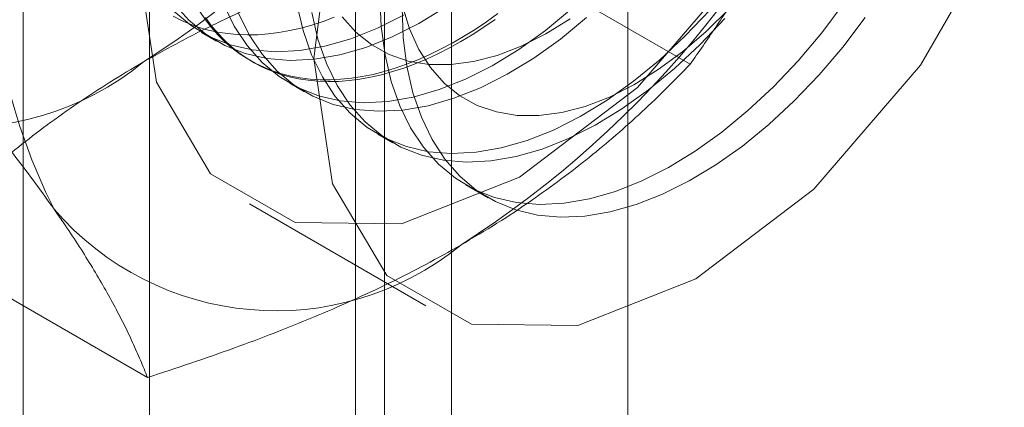
# Model space of a CAD drawing. Units: millimetres. Extents: x 63 to 4298, y 73 to 3053.
# Drawn here: x 3772 to 3778, y 1788 to 1790 of the extents above; entities that cross this region are included whole.
import ezdxf

# ---------------------------------------------------------------- set-up
doc = ezdxf.new("R2010")
doc.units = ezdxf.units.MM
doc.header["$LTSCALE"] = 2

msp = doc.modelspace()

# ---------------------------------------------------------------- linework, layer by layer
at = {"color": 7, "linetype": 'Continuous', "lineweight": 18}
for p, q in [((3775.674, 1727.8961), (3775.674, 2343.5678)), ((3774.6134, 1727.2838), (3774.6134, 2342.9555)), ((3772.7972, 1827.0807), (3772.7972, 1781.3544)), ((3774.2114, 1780.538), (3774.2114, 1826.2643)), ((3772.0357, 1826.0194), (3772.0357, 1780.2931)), ((3774.0357, 1826.0194), (3774.0357, 1780.2931)), ((3774.2114, 1780.0482), (3774.2114, 1825.7745)), ((3772.7972, 1824.958), (3772.7972, 1779.2318)), ((3776.0503, 1790.0524), (3774.6464, 1790.8629)), ((3773.11, 1790.2439), (3773.1997, 1790.1921)), ((3773.4021, 1790.0753), (3773.42, 1790.0649)), ((3773.6404, 1789.9377), (3773.73, 1789.8859)), ((3774.1707, 1789.6315), (3774.2604, 1789.5798)), ((3774.701, 1789.3254), (3774.8343, 1789.2485)), ((3773.3986, 1789.2113), (3774.4593, 1788.5989)), ((3772.7843, 1788.167), (3771.3804, 1788.9775))]:
    msp.add_line(p, q, dxfattribs=at)
at = {"color": 7, "linetype": 'Continuous', "lineweight": 18, "flags": 128}
for points in [[(3772.7254, 1790.6993), (3772.8379, 1791.5842), (3773.1643, 1792.5125), (3773.6727, 1793.3931), (3774.3133, 1794.1398), (3775.0235, 1794.6797), (3775.7336, 1794.9597), (3776.3743, 1794.9526), (3776.8827, 1794.659), (3777.2091, 1794.1077), (3777.3216, 1793.3526), (3777.2091, 1792.4676), (3776.8827, 1791.5394), (3776.3743, 1790.6588), (3775.7336, 1789.912), (3775.0235, 1789.3722), (3774.3133, 1789.0921), (3773.6727, 1789.0992), (3773.1643, 1789.3928), (3772.8379, 1789.9441), (3772.7254, 1790.6993)], [(3773.7861, 1790.0869), (3773.8985, 1790.9719), (3774.225, 1791.9002), (3774.7334, 1792.7808), (3775.374, 1793.5275), (3776.0841, 1794.0674), (3776.7943, 1794.3474), (3777.4349, 1794.3403), (3777.9433, 1794.0467), (3778.2698, 1793.4954), (3778.3822, 1792.7403), (3778.2698, 1791.8553), (3777.9433, 1790.9271), (3777.4349, 1790.0465), (3776.7943, 1789.2997), (3776.0841, 1788.7599), (3775.374, 1788.4798), (3774.7334, 1788.4869), (3774.225, 1788.7805), (3773.8985, 1789.3318), (3773.7861, 1790.0869)], [(3774.1832, 1790.4602), (3774.1913, 1790.2793), (3774.2139, 1790.1085), (3774.251, 1789.949), (3774.3022, 1789.8024), (3774.367, 1789.6697), (3774.4449, 1789.5521), (3774.5353, 1789.4506), (3774.6375, 1789.366), (3774.7505, 1789.299), (3774.8735, 1789.2501), (3775.0054, 1789.2199), (3775.1452, 1789.2084), (3775.2916, 1789.2158), (3775.4435, 1789.2421), (3775.5996, 1789.2871), (3775.7586, 1789.3502), (3775.9191, 1789.4312), (3776.08, 1789.5291), (3776.2398, 1789.6434), (3776.3972, 1789.7729), (3776.5509, 1789.9167), (3776.6996, 1790.0735), (3776.8421, 1790.242), (3776.9773, 1790.4209)], [(3772.9436, 1790.4188), (3773.034, 1790.3173), (3773.1362, 1790.2327), (3773.2492, 1790.1657), (3773.3722, 1790.1168), (3773.5041, 1790.0866), (3773.6438, 1790.0751), (3773.7903, 1790.0825), (3773.9421, 1790.1088), (3774.0982, 1790.1537), (3774.2572, 1790.2169), (3774.4178, 1790.2978), (3774.5787, 1790.3958)], [(3772.9444, 1790.3691), (3773.0465, 1790.2845), (3773.1595, 1790.2175), (3773.2825, 1790.1686), (3773.4144, 1790.1383), (3773.5542, 1790.1269), (3773.7006, 1790.1343), (3773.8525, 1790.1606), (3774.0086, 1790.2055), (3774.1676, 1790.2687), (3774.3282, 1790.3496)], [(3774.8927, 1790.357), (3774.8242, 1790.3081), (3774.7554, 1790.2622), (3774.6865, 1790.2193), (3774.6175, 1790.1795), (3774.5486, 1790.1428), (3774.4798, 1790.1093), (3774.4113, 1790.0791), (3774.3431, 1790.0521), (3774.2754, 1790.0285), (3774.2083, 1790.0083), (3774.1419, 1789.9914), (3774.0763, 1789.978), (3774.0115, 1789.968), (3773.9477, 1789.9615), (3773.885, 1789.9584), (3773.8234, 1789.9588), (3773.7631, 1789.9627), (3773.7042, 1789.9701), (3773.6467, 1789.9809), (3773.5907, 1789.9952), (3773.5364, 1790.0129), (3773.4837, 1790.0339), (3773.4328, 1790.0584), (3773.3838, 1790.0861), (3773.3367, 1790.1172), (3773.2916, 1790.1514), (3773.2486, 1790.1889), (3773.2078, 1790.2295), (3773.1691, 1790.2731), (3773.1327, 1790.3197), (3773.0986, 1790.3693)], [(3773.2415, 1790.4147), (3773.3063, 1790.282), (3773.3843, 1790.1644), (3773.4747, 1790.0629), (3773.5768, 1789.9783), (3773.6899, 1789.9113), (3773.8129, 1789.8625), (3773.9448, 1789.8322), (3774.0845, 1789.8207), (3774.2309, 1789.8281), (3774.3828, 1789.8544), (3774.5389, 1789.8994), (3774.6979, 1789.9625), (3774.8585, 1790.0435), (3775.0193, 1790.1414), (3775.1791, 1790.2557), (3775.3365, 1790.3852)], [(3773.3312, 1790.3629), (3773.396, 1790.2302), (3773.4739, 1790.1127), (3773.5644, 1790.0112), (3773.6665, 1789.9265), (3773.7795, 1789.8595), (3773.9025, 1789.8107), (3774.0344, 1789.7804), (3774.1742, 1789.7689), (3774.3206, 1789.7764), (3774.4725, 1789.8027), (3774.6286, 1789.8476), (3774.7876, 1789.9108), (3774.9482, 1789.9917), (3775.109, 1790.0897), (3775.2688, 1790.2039), (3775.4262, 1790.3334)], [(3773.6836, 1790.4146), (3773.7207, 1790.2552), (3773.7718, 1790.1085), (3773.8367, 1789.9759), (3773.9146, 1789.8583), (3774.005, 1789.7568), (3774.1072, 1789.6722), (3774.2202, 1789.6051), (3774.3432, 1789.5563), (3774.4751, 1789.526), (3774.6148, 1789.5146), (3774.7613, 1789.522), (3774.9131, 1789.5483), (3775.0692, 1789.5932), (3775.2282, 1789.6564), (3775.3888, 1789.7373), (3775.5497, 1789.8353), (3775.7095, 1789.9495), (3775.8669, 1790.0791), (3776.0206, 1790.2228), (3776.1693, 1790.3796)], [(3773.7733, 1790.3628), (3773.8104, 1790.2034), (3773.8615, 1790.0568), (3773.9263, 1789.9241), (3774.0043, 1789.8065), (3774.0947, 1789.705), (3774.1968, 1789.6204), (3774.3099, 1789.5534), (3774.4329, 1789.5045), (3774.5648, 1789.4743), (3774.7045, 1789.4628), (3774.8509, 1789.4702), (3775.0028, 1789.4965), (3775.1589, 1789.5414), (3775.3179, 1789.6046), (3775.4785, 1789.6855), (3775.6393, 1789.7835), (3775.7991, 1789.8978), (3775.9565, 1790.0273), (3776.1102, 1790.1711), (3776.2589, 1790.3279)], [(3777.1036, 1790.3344), (3776.968, 1790.156), (3776.8252, 1789.988), (3776.6761, 1789.8319), (3776.5222, 1789.6888), (3776.3647, 1789.5601), (3776.2048, 1789.4467), (3776.0439, 1789.3496), (3775.8834, 1789.2696), (3775.7245, 1789.2073), (3775.5686, 1789.1634), (3775.417, 1789.1381), (3775.2709, 1789.1316), (3775.1315, 1789.1441), (3775, 1789.1753), (3774.8776, 1789.2252), (3774.7651, 1789.2931), (3774.6635, 1789.3786), (3774.5737, 1789.481), (3774.4965, 1789.5994), (3774.4324, 1789.7328), (3774.3819, 1789.8802), (3774.3456, 1790.0403), (3774.3237, 1790.2117), (3774.3164, 1790.3931)], [(3774.3191, 1790.4043), (3774.3612, 1790.2658), (3774.4174, 1790.1412), (3774.4871, 1790.0317), (3774.5696, 1789.9384), (3774.6639, 1789.8625), (3774.7692, 1789.8045), (3774.8844, 1789.7651), (3775.0082, 1789.7447), (3775.1395, 1789.7436), (3775.2768, 1789.7617), (3775.4188, 1789.7988), (3775.564, 1789.8546), (3775.7109, 1789.9285), (3775.858, 1790.0197), (3776.0038, 1790.1273), (3776.1467, 1790.2502), (3776.2855, 1790.3872)], [(3772.9398, 1790.3422), (3772.9897, 1790.3161), (3773.0415, 1790.2933), (3773.095, 1790.2739), (3773.1502, 1790.258), (3773.2069, 1790.2454), (3773.2652, 1790.2363), (3773.3248, 1790.2307), (3773.3857, 1790.2285), (3773.4479, 1790.2299), (3773.5111, 1790.2346), (3773.5754, 1790.2429), (3773.6407, 1790.2546), (3773.7067, 1790.2698), (3773.7735, 1790.2883), (3773.8409, 1790.3103), (3773.9088, 1790.3355)], [(3774.6699, 1790.1887), (3774.601, 1790.1504), (3774.5321, 1790.1153), (3774.4634, 1790.0834), (3774.3951, 1790.0548), (3774.3272, 1790.0295), (3774.2598, 1790.0076), (3774.193, 1789.989), (3774.1269, 1789.9739), (3774.0617, 1789.9622), (3773.9974, 1789.9539), (3773.9342, 1789.9491), (3773.872, 1789.9478), (3773.8111, 1789.95), (3773.7514, 1789.9556), (3773.6932, 1789.9647), (3773.6365, 1789.9772), (3773.5813, 1789.9932), (3773.5278, 1790.0126), (3773.476, 1790.0354), (3773.426, 1790.0615), (3773.378, 1790.0909), (3773.3319, 1790.1235), (3773.2878, 1790.1594), (3773.2459, 1790.1984), (3773.2061, 1790.2405), (3773.1686, 1790.2857), (3773.1333, 1790.3338)], [(3773.9568, 1790.3378), (3774.0392, 1790.2446), (3774.1336, 1790.1686), (3774.2389, 1790.1106), (3774.354, 1790.0713), (3774.4779, 1790.0509), (3774.6092, 1790.0497), (3774.7465, 1790.0678), (3774.8885, 1790.105), (3775.0337, 1790.1608), (3775.1805, 1790.2346), (3775.3276, 1790.3259)], [(3774.8764, 1790.3218), (3774.8078, 1790.2745), (3774.7389, 1790.23), (3774.6699, 1790.1887)]]:
    msp.add_lwpolyline(points, dxfattribs=at)
at = {"color": 7, "linetype": 'Continuous', "lineweight": 18}
for centre, radius, start, end in [((3769.4539, 1795.2323), 6.134, 302.62208, 339.78878), ((3775.4868, 1790.816), 3.6519, 153.43642, 206.56358), ((3771.3631, 1794.1302), 6.134, 302.62208, 339.78878), ((3771.6483, 1791.4314), 1.7612, 220.60924, 309.17172), ((3773.5575, 1790.3292), 1.7612, 220.60924, 309.17172)]:
    msp.add_arc(centre, radius, start, end, dxfattribs=at)
for points, knots in [([(3776.0503, 1790.0524), (3776.1017, 1790.1265), (3776.2044, 1790.2747), (3776.353, 1790.5033), (3776.4968, 1790.737), (3776.6354, 1790.9778), (3776.7678, 1791.2254), (3776.8935, 1791.4807), (3777.0119, 1791.7421), (3777.0836, 1791.9214), (3777.1194, 1792.011)], [0, 0, 0, 0, 0.123627, 0.247252, 0.371298, 0.49534, 0.621101, 0.746858, 0.87343, 1, 1, 1, 1]), ([(3772.7607, 1790.066), (3772.8358, 1790.1082), (3772.9861, 1790.1927), (3773.2162, 1790.3081), (3773.4459, 1790.4146), (3773.6743, 1790.5126), (3773.9091, 1790.6063), (3774.1499, 1790.6958), (3774.3958, 1790.7817), (3774.5628, 1790.8358), (3774.6464, 1790.8629)], [0, 0, 0, 0, 0.134059, 0.268388, 0.389704, 0.511066, 0.632394, 0.754915, 0.877467, 1, 1, 1, 1]), ([(3771.1513, 1790.4904), (3771.2027, 1790.433), (3771.3055, 1790.318), (3771.4541, 1790.148), (3771.5978, 1789.9801), (3771.7364, 1789.8142), (3771.8688, 1789.6508), (3771.9945, 1789.4904), (3772.1129, 1789.3337), (3772.1846, 1789.2331), (3772.2204, 1789.1829)], [0, 0, 0, 0, 0.123627, 0.247252, 0.371298, 0.49534, 0.621101, 0.746858, 0.87343, 1, 1, 1, 1]), ([(3771.3804, 1788.9775), (3771.4296, 1789.028), (3771.528, 1789.1292), (3771.6824, 1789.2758), (3771.8417, 1789.4177), (3772.0067, 1789.5544), (3772.1805, 1789.6882), (3772.3641, 1789.8185), (3772.5568, 1789.9453), (3772.6928, 1790.0258), (3772.7607, 1790.066)], [0, 0, 0, 0, 0.128537, 0.257172, 0.380213, 0.503284, 0.626313, 0.750861, 0.875459, 1, 1, 1, 1]), ([(3774.6699, 1788.9639), (3774.7431, 1789.0072), (3774.8894, 1789.0939), (3775.0893, 1789.2268), (3775.2739, 1789.3594), (3775.4436, 1789.4912), (3775.6059, 1789.6268), (3775.7609, 1789.7658), (3775.9097, 1789.9077), (3776.0034, 1790.0042), (3776.0503, 1790.0524)], [0, 0, 0, 0, 0.134059, 0.268388, 0.389704, 0.511066, 0.632394, 0.754915, 0.877467, 1, 1, 1, 1]), ([(3772.2204, 1789.1829), (3772.2395, 1789.1555), (3772.2899, 1789.0832), (3772.3652, 1788.9697), (3772.445, 1788.8433), (3772.5174, 1788.7212), (3772.5832, 1788.6028), (3772.6426, 1788.4882), (3772.6957, 1788.3773), (3772.7434, 1788.2699), (3772.7707, 1788.2013), (3772.7843, 1788.167)], [0, 0, 0, 0, 0.070004, 0.184894, 0.299785, 0.415301, 0.530821, 0.647921, 0.765024, 0.882511, 1, 1, 1, 1]), ([(3772.7843, 1788.167), (3772.8719, 1788.1954), (3773.0472, 1788.2522), (3773.3011, 1788.3413), (3773.5469, 1788.4333), (3773.7837, 1788.5285), (3774.0155, 1788.6289), (3774.2412, 1788.7349), (3774.4609, 1788.8461), (3774.6003, 1788.9246), (3774.6699, 1788.9639)], [0, 0, 0, 0, 0.128537, 0.257172, 0.380213, 0.503284, 0.626313, 0.750861, 0.875459, 1, 1, 1, 1])]:
    msp.add_open_spline(points, degree=3, knots=knots, dxfattribs=at)

doc.saveas('drawing.dxf')
